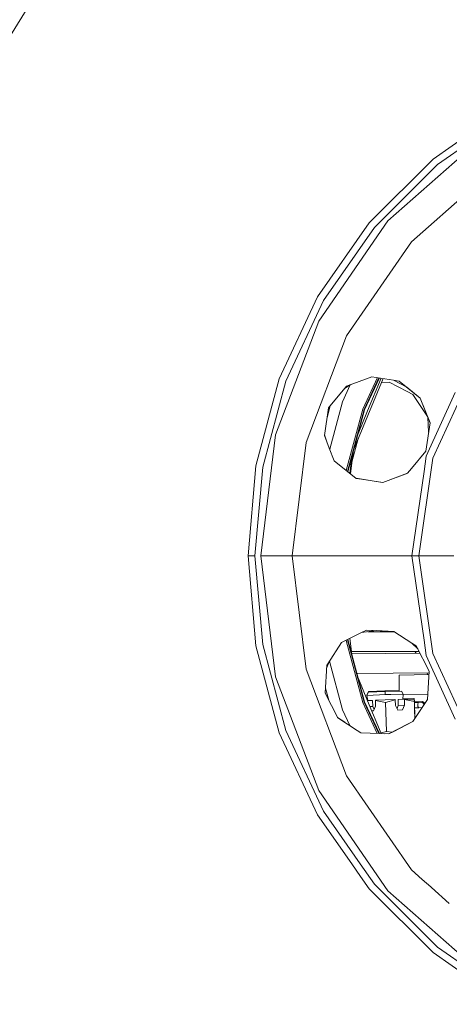
# Model space of a CAD drawing. Units: millimetres. Extents: x -9297 to -663, y 168 to 3750.
# Drawn here: x -2373 to -2126, y 510 to 1076 of the extents above; entities that cross this region are included whole.
import ezdxf

# ---------------------------------------------------------------- set-up
doc = ezdxf.new("R2010")
doc.units = ezdxf.units.MM
doc.layers.add('1', color=7, linetype='Continuous', true_color=0xffffff)

msp = doc.modelspace()

# ---------------------------------------------------------------- linework, layer by layer
at = {"layer": '1', "color": 18, "linetype": 'Continuous', "lineweight": 13}
for p, q in [((-2365.973562, 1086.549908), (-2408.557981, 1017.773658)), ((-2135.269493, 995.871454), (-2092.763275, 1025.634557)), ((-2090.782017, 1022.202998), (-2132.722467, 992.836088)), ((-2161.233753, 960.352987), (-2108.844846, 1006.765395)), ((-2171.961397, 959.179371), (-2135.269493, 995.871454)), ((-2132.722467, 992.836088), (-2168.92609, 956.632346)), ((-2098.578542, 991.891712), (-2147.705883, 948.368519)), ((-2201.724619, 916.673153), (-2171.961397, 959.179371)), ((-2161.233753, 960.352987), (-2200.992912, 902.751773)), ((-2168.92609, 956.632346), (-2198.29306, 914.692014)), ((-2147.705883, 948.368519), (-2184.990257, 894.353002)), ((-2223.65436, 869.644493), (-2201.724619, 916.673153)), ((-2198.29306, 914.692014), (-2219.930977, 868.289202)), ((-2225.811809, 837.30945), (-2200.992912, 902.751773)), ((-2184.990257, 894.353002), (-2208.264202, 832.984417)), ((-2135.357469, 824.040502), (-2111.766189, 875.69794)), ((-2237.084717, 819.522112), (-2223.65436, 869.644493)), ((-2219.930977, 868.289202), (-2233.18252, 818.834155)), ((-2187.343925, 856.428474), (-2182.832769, 866.102709)), ((-2186.187205, 863.986324), (-2182.530883, 866.293175)), ((-2185.093969, 865.323275), (-2170.564026, 870.821565)), ((-2167.241436, 870.279744), (-2175.680012, 852.183193)), ((-2166.37498, 870.138449), (-2174.882978, 851.893037)), ((-2166.11213, 870.095586), (-2174.641222, 851.805061)), ((-2165.11187, 869.932471), (-2172.916502, 851.09064)), ((-2164.010678, 869.752897), (-2172.826141, 848.470419)), ((-2170.564026, 870.821565), (-2157.94, 868.76294)), ((-2164.978918, 867.415352), (-2160.585755, 867.618204)), ((-2164.974008, 867.427205), (-2160.614103, 867.632836)), ((-2150.196165, 862.255782), (-2160.614103, 867.632836)), ((-2157.94, 868.76294), (-2154.687017, 868.232459)), ((-2157.94, 868.76294), (-2150.37331, 864.70434)), ((-2154.687017, 868.232459), (-2142.649502, 858.393162)), ((-2195.284456, 852.861017), (-2185.093969, 865.323275)), ((-2150.37331, 864.70434), (-2142.649502, 858.393162)), ((-2146.833509, 860.520214), (-2150.196165, 862.255782)), ((-2138.569265, 848.002626), (-2146.833509, 860.520214)), ((-2139.246315, 825.182408), (-2122.568935, 861.701101)), ((-2194.66239, 829.115876), (-2187.343925, 856.428474)), ((-2142.649502, 858.393162), (-2137.05191, 844.239801)), ((-2142.649502, 858.393162), (-2137.06279, 844.166308)), ((-2197.740167, 837.066859), (-2195.284456, 852.861017)), ((-2196.134386, 847.394608), (-2194.370043, 853.979281)), ((-2175.680012, 852.183193), (-2185.131841, 816.90865)), ((-2174.882978, 851.893037), (-2184.411321, 816.332562)), ((-2174.641222, 851.805061), (-2184.192744, 816.157799)), ((-2172.916502, 851.09064), (-2178.342987, 837.989691)), ((-2180.496381, 829.953005), (-2172.826141, 848.470419)), ((-2139.455408, 828.004449), (-2137.05191, 844.239801)), ((-2137.853088, 838.827938), (-2138.401432, 847.575229)), ((-2137.838966, 838.923328), (-2138.350203, 847.444771)), ((-2225.811809, 837.30945), (-2234.248251, 767.82915)), ((-2216.175407, 767.82915), (-2208.264202, 832.984417)), ((-2197.740167, 837.066859), (-2194.916576, 829.772442)), ((-2197.682491, 837.437811), (-2196.069463, 832.75079)), ((-2181.92631, 821.659497), (-2178.252562, 835.37001)), ((-2194.916576, 829.772442), (-2192.090362, 822.472304)), ((-2181.161025, 827.472486), (-2182.797481, 815.042223)), ((-2139.455408, 828.004449), (-2147.721142, 818.008274)), ((-2192.090362, 822.472304), (-2179.450125, 812.365859)), ((-2182.016408, 824.280107), (-2183.191178, 815.357001)), ((-2143.439382, 767.82915), (-2135.357469, 824.040502)), ((-2139.246315, 825.182408), (-2140.509933, 816.394061)), ((-2241.607279, 767.82915), (-2237.084717, 819.522112)), ((-2233.18252, 818.834155), (-2237.644762, 767.82915)), ((-2149.867201, 815.412752), (-2164.176077, 810.043901)), ((-2164.176077, 810.043901), (-2149.919361, 815.349668)), ((-2149.919361, 815.349668), (-2147.721142, 818.008274)), ((-2147.492498, 767.82915), (-2140.509933, 816.394061)), ((-2167.916626, 810.616344), (-2179.47391, 812.384877)), ((-2176.420778, 811.905354), (-2179.450125, 812.365859)), ((-2164.176077, 810.043901), (-2176.420778, 811.905354)), ((-2164.176077, 810.043901), (-2167.916626, 810.616344)), ((-2241.607279, 767.82915), (-2240.446657, 767.82915)), ((-2241.607279, 767.82915), (-2237.084717, 716.136187)), ((-2240.446657, 767.82915), (-2237.644762, 767.82915)), ((-2237.644762, 767.82915), (-2233.18252, 716.824263)), ((-2234.248251, 767.82915), (-2226.124138, 767.82915)), ((-2225.811809, 698.34885), (-2234.248251, 767.82915)), ((-2226.124138, 767.82915), (-2216.175407, 767.82915)), ((-2216.175407, 767.82915), (-2180.517286, 767.82915)), ((-2208.264202, 702.674001), (-2216.175407, 767.82915)), ((-2147.492498, 767.82915), (-2180.517286, 767.82915)), ((-2147.492498, 767.82915), (-2143.439382, 767.82915)), ((-2140.509933, 719.264358), (-2147.492498, 767.82915)), ((-2143.439382, 767.82915), (-2134.527296, 767.82915)), ((-2135.357469, 711.617917), (-2143.439382, 767.82915)), ((-2134.527296, 767.82915), (-2123.306841, 767.82915)), ((-2176.393121, 723.687976), (-2173.449606, 725.17094)), ((-2176.393121, 723.687976), (-2167.88587, 724.852174)), ((-2173.449606, 725.17094), (-2157.927603, 724.286288)), ((-2167.88587, 724.852174), (-2157.927603, 724.286288)), ((-2187.815994, 717.933267), (-2176.393121, 723.687976)), ((-2185.258324, 719.221791), (-2175.680012, 683.475107)), ((-2184.487519, 719.610114), (-2174.882978, 683.765262)), ((-2184.253679, 719.727919), (-2174.641222, 683.853239)), ((-2183.186473, 720.265565), (-2182.016408, 711.378193)), ((-2172.808568, 724.178514), (-2157.795578, 724.201982)), ((-2172.797316, 724.180054), (-2157.797956, 724.2035)), ((-2172.716392, 724.191128), (-2157.815068, 724.214428)), ((-2172.70514, 724.192668), (-2157.817446, 724.215946)), ((-2157.927603, 724.286288), (-2147.563785, 717.703789)), ((-2157.927603, 724.286288), (-2147.462964, 717.603982)), ((-2139.246315, 710.476011), (-2140.509933, 719.264358)), ((-2223.65436, 666.013926), (-2237.084717, 716.136187)), ((-2233.18252, 716.824263), (-2219.930977, 667.369097)), ((-2195.832819, 705.71658), (-2187.815994, 717.933267)), ((-2144.126871, 714.301465), (-2147.563785, 717.703789)), ((-2145.079941, 716.126173), (-2147.563785, 717.703789)), ((-2145.079941, 716.126173), (-2137.48154, 701.578587)), ((-2182.205706, 712.816026), (-2143.382706, 712.876717)), ((-2182.023974, 711.435662), (-2142.85117, 711.859061)), ((-2182.023796, 711.434305), (-2142.850464, 711.857709)), ((-2182.022503, 711.424485), (-2142.845357, 711.847931)), ((-2182.022324, 711.423128), (-2142.844651, 711.846579)), ((-2144.989855, 711.835945), (-2145.847258, 712.872864)), ((-2145.812162, 712.872919), (-2144.959649, 711.836271)), ((-2122.568935, 673.957199), (-2139.246315, 710.476011)), ((-2111.766189, 659.960478), (-2135.357469, 711.617917)), ((-2208.264202, 702.674001), (-2184.990257, 641.305417)), ((-2197.258562, 688.872665), (-2196.33922, 704.9447)), ((-2194.835758, 707.235982), (-2196.437841, 703.2206)), ((-2196.33922, 704.9447), (-2195.832819, 705.71658)), ((-2194.843207, 707.217312), (-2187.343925, 679.229825)), ((-2225.811809, 698.34885), (-2200.992912, 632.906526)), ((-2137.545845, 700.552548), (-2178.995679, 700.104522)), ((-2178.342987, 697.668608), (-2172.916502, 684.56766)), ((-2154.863685, 699.225396), (-2137.607383, 699.570657)), ((-2154.863685, 699.225396), (-2154.846042, 699.226945)), ((-2154.811022, 690.039151), (-2154.863685, 699.225396)), ((-2154.846042, 699.226945), (-2137.607308, 699.571855)), ((-2154.718965, 699.238151), (-2137.606765, 699.580514)), ((-2154.718965, 699.238151), (-2154.701322, 699.239701)), ((-2154.718916, 699.229489), (-2154.718965, 699.238151)), ((-2154.701322, 699.239701), (-2137.60669, 699.581712)), ((-2138.699971, 700.540073), (-2138.555271, 699.562734)), ((-2138.688835, 700.540193), (-2138.541731, 699.563004)), ((-2138.508648, 685.190171), (-2137.48154, 701.578587)), ((-2195.247191, 684.952706), (-2197.089495, 691.828316)), ((-2189.961523, 674.651473), (-2197.258562, 688.872665)), ((-2173.320383, 687.996715), (-2172.454923, 689.807743)), ((-2173.320383, 687.996715), (-2173.116702, 688.00281)), ((-2173.319668, 687.97633), (-2173.320383, 687.996715)), ((-2173.319668, 687.97633), (-2173.251391, 687.720884)), ((-2173.269073, 687.683873), (-2173.319668, 687.97633)), ((-2173.30727, 687.60392), (-2172.442287, 689.414471)), ((-2166.166872, 687.942475), (-2173.30727, 687.60392)), ((-2173.30727, 687.60392), (-2173.306555, 687.583655)), ((-2172.792442, 684.628476), (-2173.306555, 687.583655)), ((-2173.060648, 684.915666), (-2172.843414, 684.921468)), ((-2173.045049, 684.878006), (-2172.837093, 684.885138)), ((-2172.454923, 689.807743), (-2162.924141, 690.176099)), ((-2169.694036, 689.872712), (-2172.454923, 689.807743)), ((-2162.91365, 689.866155), (-2172.442287, 689.414471)), ((-2169.694036, 689.872712), (-2162.92128, 690.092772)), ((-2168.295473, 684.840291), (-2157.200187, 685.220927)), ((-2162.853092, 688.099473), (-2166.166872, 687.942475)), ((-2162.924141, 690.176099), (-2154.813199, 690.41888)), ((-2162.92128, 690.092772), (-2154.813128, 690.406426)), ((-2162.913492, 689.866158), (-2162.92128, 690.092772)), ((-2153.377146, 690.069765), (-2162.91365, 689.866155)), ((-2162.853092, 688.099473), (-2162.91365, 689.866155)), ((-2162.853092, 688.099473), (-2159.511656, 688.17088)), ((-2162.698358, 683.589548), (-2157.054275, 685.069412)), ((-2159.511656, 688.17088), (-2152.390093, 688.322752)), ((-2157.054275, 685.069412), (-2157.200187, 685.220927)), ((-2157.054275, 685.069412), (-2156.941265, 681.776851)), ((-2151.922554, 685.362071), (-2155.441135, 685.16156)), ((-2155.322641, 681.709379), (-2155.441135, 685.16156)), ((-2152.390093, 688.322752), (-2153.377146, 690.069765)), ((-2152.699337, 685.317805), (-2152.388901, 688.301176)), ((-2151.928276, 685.533732), (-2152.678958, 685.51366)), ((-2146.381944, 685.766071), (-2152.675161, 685.550147)), ((-2146.382898, 685.792774), (-2152.672369, 685.576978)), ((-2151.931852, 685.644477), (-2152.668559, 685.613594)), ((-2138.319921, 688.20148), (-2152.428647, 687.9192)), ((-2152.390093, 688.322752), (-2152.389616, 688.32156)), ((-2152.388901, 688.301176), (-2152.389616, 688.32156)), ((-2146.382898, 685.792774), (-2151.931852, 685.644477)), ((-2151.928276, 685.533732), (-2146.381944, 685.766071)), ((-2151.782125, 685.377925), (-2151.928276, 685.533732)), ((-2151.922554, 685.362071), (-2146.3705, 685.426682)), ((-2151.776642, 685.210555), (-2151.922554, 685.362071)), ((-2151.782125, 685.377925), (-2151.781637, 685.36371)), ((-2151.713325, 685.364505), (-2151.782125, 685.377925)), ((-2146.041483, 684.035033), (-2151.776642, 685.210555)), ((-2151.66387, 681.917995), (-2151.776642, 685.210555)), ((-2146.096319, 685.642808), (-2146.382898, 685.792774)), ((-2146.095365, 685.616225), (-2146.381944, 685.766071)), ((-2146.08416, 685.276836), (-2146.3705, 685.426682)), ((-2146.095407, 685.616247), (-2146.096319, 685.642808)), ((-2146.048874, 684.259623), (-2146.095365, 685.616225)), ((-2146.041483, 684.035033), (-2146.08416, 685.276836)), ((-2146.081299, 685.197204), (-2146.081425, 685.19727)), ((-2146.022375, 683.480454), (-2146.081299, 685.197204)), ((-2138.503526, 685.271894), (-2145.709196, 674.357796)), ((-2145.708848, 674.347644), (-2138.508648, 685.190171)), ((-2187.343925, 679.229825), (-2183.162945, 670.263684)), ((-2175.680012, 683.475107), (-2167.405605, 665.730617)), ((-2174.882978, 683.765262), (-2166.452746, 665.686619)), ((-2174.641222, 683.853239), (-2166.163658, 665.67327)), ((-2172.832488, 684.858667), (-2173.034172, 684.851747)), ((-2172.82619, 684.822464), (-2173.018703, 684.8144)), ((-2172.940974, 684.626743), (-2170.04618, 684.660524)), ((-2165.069142, 665.622732), (-2172.916502, 684.56766)), ((-2171.517361, 681.189884), (-2169.927925, 681.208342)), ((-2170.04618, 684.660524), (-2169.927925, 681.208342)), ((-2169.927925, 681.208342), (-2169.148401, 679.565172)), ((-2169.545978, 678.693503), (-2168.317646, 681.38656)), ((-2168.430656, 684.67912), (-2168.295473, 684.840291)), ((-2162.698358, 683.589548), (-2168.430656, 684.67912)), ((-2168.317646, 681.38656), (-2168.430656, 684.67912)), ((-2162.124723, 666.866868), (-2162.698358, 683.589548)), ((-2156.941265, 681.776851), (-2155.531496, 679.174274)), ((-2155.987757, 680.016578), (-2155.322641, 681.709379)), ((-2155.531496, 679.174274), (-2152.892679, 679.244846)), ((-2151.66387, 681.917995), (-2155.322641, 681.709379)), ((-2152.892679, 679.244846), (-2151.66387, 681.917995)), ((-2146.03521, 683.862278), (-2146.066948, 684.787017)), ((-2146.035209, 683.862278), (-2146.051735, 684.343785)), ((-2146.049755, 684.28606), (-2146.051735, 684.343785)), ((-2146.048874, 684.259623), (-2146.04912, 684.259671)), ((-2146.022148, 683.480463), (-2146.048874, 684.259623)), ((-2145.70951, 674.35732), (-2146.041483, 684.035033)), ((-2143.159956, 683.965295), (-2146.035245, 683.862276)), ((-2146.035076, 683.857356), (-2143.159479, 683.951586)), ((-2146.022459, 683.480451), (-2146.022123, 683.480464)), ((-2146.022106, 683.480465), (-2143.665403, 683.572024)), ((-2145.962797, 681.741167), (-2145.879835, 679.326504)), ((-2145.917976, 680.434537), (-2145.917647, 680.434549)), ((-2145.917613, 680.434551), (-2143.560976, 680.526107)), ((-2145.91698, 680.415094), (-2145.917308, 680.415084)), ((-2145.917282, 680.415085), (-2145.902338, 679.978677)), ((-2145.709235, 674.357736), (-2145.917005, 680.415093)), ((-2145.709213, 674.35777), (-2145.91698, 680.415094)), ((-2143.559545, 680.485218), (-2145.916946, 680.415095)), ((-2145.709436, 674.357432), (-2145.879835, 679.326504)), ((-2143.665403, 683.572024), (-2144.070238, 682.82029)), ((-2144.070238, 682.82029), (-2144.017547, 681.280702)), ((-2143.560976, 680.526107), (-2144.017547, 681.280702)), ((-2143.665403, 683.572024), (-2141.803831, 683.62841)), ((-2143.560976, 680.526107), (-2141.699404, 680.582493)), ((-2143.560947, 680.526108), (-2143.559545, 680.485218)), ((-2141.69845, 680.556625), (-2143.559545, 680.485218)), ((-2143.159479, 683.951586), (-2143.352855, 683.581491)), ((-2141.298622, 684.026569), (-2143.159956, 683.965295)), ((-2143.159956, 683.965295), (-2143.159486, 683.951586)), ((-2143.159479, 683.951586), (-2141.298383, 684.017986)), ((-2141.803831, 683.62841), (-2140.726179, 682.921618)), ((-2141.69845, 680.556625), (-2141.699404, 680.582493)), ((-2141.69845, 680.556625), (-2141.534476, 680.681052)), ((-2141.298622, 684.026569), (-2140.220731, 683.312863)), ((-2141.298383, 684.017986), (-2141.298622, 684.026569)), ((-2140.726179, 682.921618), (-2140.72451, 682.875126)), ((-2140.693036, 681.955543), (-2140.72451, 682.875126)), ((-2140.220016, 683.297366), (-2140.220731, 683.312863)), ((-2140.220016, 683.297366), (-2140.199669, 682.702824)), ((-2190.132798, 674.985271), (-2186.076825, 672.144297)), ((-2189.961523, 674.651473), (-2178.817237, 667.458972)), ((-2170.467337, 678.654939), (-2169.545978, 678.693503)), ((-2145.709516, 674.357311), (-2146.92387, 672.517985)), ((-2146.92387, 672.517985), (-2145.709168, 674.347162)), ((-2145.709252, 674.357711), (-2145.70951, 674.35732)), ((-2145.709213, 674.35777), (-2145.709242, 674.357726)), ((-2145.709162, 674.347171), (-2145.708904, 674.347559)), ((-2145.708894, 674.347574), (-2145.708865, 674.347618)), ((-2150.286525, 670.782417), (-2160.676308, 665.419895)), ((-2146.92387, 672.517985), (-2157.924265, 666.826576)), ((-2146.92387, 672.517985), (-2150.286525, 670.782417)), ((-2201.724619, 618.985146), (-2223.65436, 666.013926)), ((-2219.930977, 667.369097), (-2198.29306, 620.966404)), ((-2178.817236, 667.458971), (-2176.812261, 666.164964)), ((-2176.812261, 666.164964), (-2160.645574, 665.418476)), ((-2165.293249, 666.163766), (-2162.124723, 666.866868)), ((-2163.085766, 665.53115), (-2160.225163, 665.652746)), ((-2158.834707, 666.370408), (-2162.124723, 666.866868)), ((-2157.924265, 666.826576), (-2160.645574, 665.418476)), ((-2184.990257, 641.305417), (-2147.705883, 587.289899)), ((-2161.233753, 575.305432), (-2200.992912, 632.906526)), ((-2181.938399, 590.727621), (-2201.724619, 618.985146)), ((-2198.29306, 620.966404), (-2177.175889, 590.807908)), ((-2179.45086, 587.175062), (-2181.938367, 590.727575)), ((-2177.175865, 590.807873), (-2168.92609, 579.025954)), ((-2176.927622, 583.57152), (-2179.450843, 587.175038)), ((-2171.961397, 576.479047), (-2176.927526, 583.571384)), ((-2147.705883, 587.289899), (-2141.546848, 581.83345)), ((-2168.92609, 579.025954), (-2132.722467, 542.822331)), ((-2141.546836, 581.833439), (-2136.632482, 577.479684)), ((-2136.632465, 577.479669), (-2136.212743, 577.107827)), ((-2135.269493, 539.786905), (-2171.961397, 576.479047)), ((-2108.844846, 528.893083), (-2161.233753, 575.305432)), ((-2136.212737, 577.107821), (-2125.977589, 568.040237)), ((-2092.763275, 510.023802), (-2135.269493, 539.786905)), ((-2132.722467, 542.822331), (-2090.782017, 513.455361))]:
    msp.add_line(p, q, dxfattribs=at)

doc.saveas('drawing.dxf')
